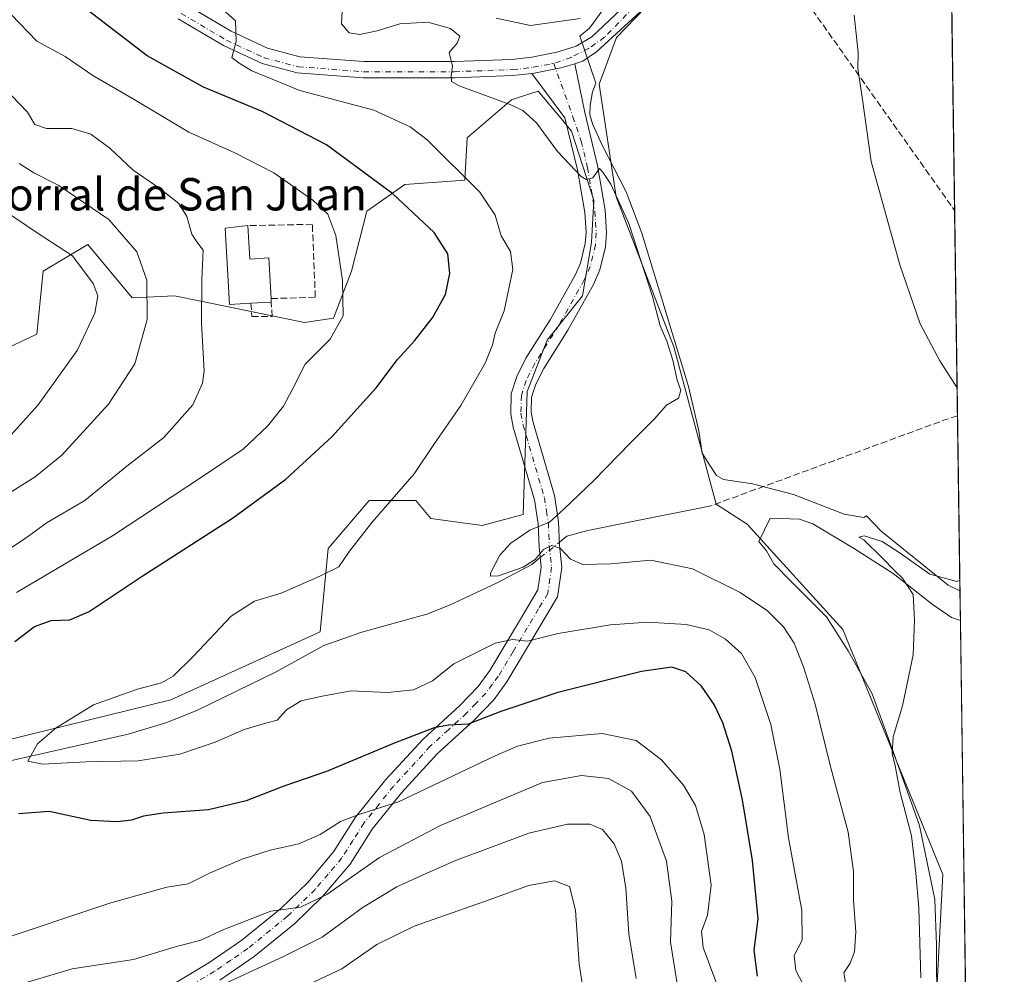
# Model space of a CAD drawing. Units: metres. Extents: x 594180 to 597637, y 4701309 to 4703670.
# Drawn here: x 597393 to 597637, y 4702046 to 4702282 of the extents above; entities that cross this region are included whole.
import ezdxf
from ezdxf.enums import TextEntityAlignment as Align

# ---------------------------------------------------------------- set-up
doc = ezdxf.new("R2010")
doc.units = ezdxf.units.M
doc.header["$MEASUREMENT"] = 0
doc.linetypes.add('DGN Style 3', pattern=[2.307223458686699, 1.648016756204785, -0.6592067024819142])
doc.linetypes.add('DGN Style 4', pattern=[2.6384748266838614, 1.318413404963828, -0.6592067024819142, 0.001648016756204785, -0.6592067024819142])
for name, color, linetype, lineweight in [('Camino Cxs', 7, 'Continuous', 0), ('Camino eje', 30, 'DGN Style 4', 13), ('Comarca CxS', 21, 'Continuous', 0), ('Comunidad Autónoma CxS', 142, 'Continuous', 0), ('Conducción de agua lineal', 4, 'DGN Style 3', 0), ('Corriente artificial lineal', 4, 'DGN Style 3', 13), ('Corriente natural lineal', 142, 'Continuous', 13), ('Corriente natural lineal oculto', 9, 'DGN Style 4', 13), ('Cultivos herbáceos CxS', 92, 'Continuous', 0), ('Curva de nivel maestra', 30, 'Continuous', 30), ('Curva de nivel normal', 30, 'Continuous', 0), ('Edificación industrial Cxs', 135, 'Continuous', 13), ('Espacio natural protegido', 121, 'Continuous', 13), ('Espacio natural protegido CxS', 121, 'Continuous', 0), ('Matorral CxS', 135, 'Continuous', 0), ('Municipio CxS', 4, 'Continuous', 0), ('Muro lineal', 1, 'DGN Style 3', 13), ('Provincia CxS', 1, 'Continuous', 0), ('Suelo desnudo CxS', 253, 'Continuous', 0), ('Texto cartográfico', 7, 'Continuous', 0)]:
    doc.layers.add(name, color=color, linetype=linetype, lineweight=lineweight)
doc.styles.add('Style-Arial', font='txt')

# ---------------------------------------------------------------- blocks, each defined once
blk = doc.blocks.new('*U7')
at = {"layer": 'Cultivos herbáceos CxS', "color": 92, "linetype": 'Continuous', "lineweight": 0}
blk.add_polyline3d([(597623.4227999998, 4702304.306700001, 304.6272999999928), (597627.9579999996, 4701980.024499999, 308.758600000001), (597619.3152999999, 4702029.6511, 309.7014999999956), (597621.5157000005, 4702070.920499999, 309.4192999999942), (597596.7651000004, 4702131.4509, 311.6021999999939), (597573.1216000002, 4702157.5189, 312.3937000000006), (597565.4095000001, 4702162.491900001, 312.5881999999983), (597554.9621000001, 4702201.336100001, 315.3947000000044), (597540.7178999997, 4702238.433900001, 315.0512000000017), (597536.4781, 4702266.3497, 312.4327999999951), (597540.7605999997, 4702277.858700001, 310.9176000000007), (597554.9025999998, 4702292.4933, 310.0746000000072), (597567.8224999999, 4702297.970100001, 309.4171000000061), (597583.0135000005, 4702294.5759, 309.6362999999984), (597604.9068999998, 4702286.435699999, 309.0767999999953), (597615.5488999998, 4702291.7105, 307.0252999999939)], close=True, dxfattribs=at)

msp = doc.modelspace()

# ---------------------------------------------------------------- linework, layer by layer
at = {"layer": 'Camino Cxs', "color": 7, "linetype": 'Continuous', "lineweight": 0}
for points in [[(597589.4666999998, 4702310.444700001, 307.3733000000066), (597586.3318999996, 4702311.441500001, 307.4808000000049), (597582.9848999997, 4702311.978700001, 307.6367000000027), (597579.5953000003, 4702312.0141, 307.9821999999986), (597576.2379000002, 4702311.546499999, 308.3534000000073), (597572.9869999997, 4702310.5865, 308.7357000000048), (597567.4304999998, 4702305.956300001, 309.2158000000054), (597549.5711000003, 4702286.906300001, 310.6828999999998), (597535.8126999997, 4702274.338500001, 311.6676000000007), (597532.4321999997, 4702271.981100001, 311.9885999999969), (597530.4382999997, 4702271.3805, 312.2529000000068)], [(597549.5711000003, 4702286.906300001, 310.6828999999998), (597535.8126999997, 4702274.338500001, 311.6676000000007), (597532.4321999997, 4702271.981100001, 311.9885999999969), (597530.4382999997, 4702271.3805, 312.2529000000068), (597527.0097000003, 4702270.3477, 312.6564000000071), (597520.4433000004, 4702269.004699999, 313.3889000000054), (597519.8680999996, 4702268.9407, 313.4211000000068), (597515.1737000003, 4702268.418099999, 313.7468999999983), (597500.7737999996, 4702267.9001, 315.0745000000024), (597478.1577000003, 4702267.879899999, 317.3230999999942), (597461.8318999996, 4702269.139699999, 318.8260000000009), (597453.1118999999, 4702271.433900001, 319.7975000000006), (597443.6234999998, 4702275.8773, 320.5641999999934), (597432.3700000001, 4702282.4989, 321.1821000000054)], [(597434.4600999998, 4702285.9101, 320.9686999999976), (597445.4901999999, 4702279.420100001, 320.585500000001), (597454.4801000003, 4702275.210100001, 319.5678000000044), (597462.5000999998, 4702273.100099999, 318.5908000000054), (597478.3101000005, 4702271.880100001, 317.139599999995), (597500.7001999998, 4702271.9001, 315.0319000000018), (597514.8800999997, 4702272.4101, 313.9694000000018), (597519.8201000001, 4702272.960100001, 313.8032999999996), (597526.0301000001, 4702274.2301, 312.6668999999966), (597530.8101000005, 4702275.670100001, 311.7299999999959), (597534.7001, 4702277.9801, 311.2060999999958), (597541.9001000002, 4702284.890100001, 310.3303000000014)], [(597434.4600999998, 4702285.9101, 320.9686999999976), (597445.4901999999, 4702279.420100001, 320.585500000001), (597454.4801000003, 4702275.210100001, 319.5678000000044), (597462.5000999998, 4702273.100099999, 318.5908000000054), (597478.3101000005, 4702271.880100001, 317.139599999995), (597500.7001999998, 4702271.9001, 315.0319000000018), (597514.8800999997, 4702272.4101, 313.9694000000018), (597519.8201000001, 4702272.960100001, 313.8032999999996), (597526.0301000001, 4702274.2301, 312.6668999999966), (597530.8101000005, 4702275.670100001, 311.7299999999959), (597534.7001, 4702277.9801, 311.2060999999958), (597541.9001000002, 4702284.890100001, 310.3303000000014)], [(597519.8680999996, 4702268.9407, 313.4211000000068), (597515.1737000003, 4702268.418099999, 313.7468999999983), (597500.7737999996, 4702267.9001, 315.0745000000024), (597478.1577000003, 4702267.879899999, 317.3230999999942), (597461.8318999996, 4702269.139699999, 318.8260000000009), (597453.1118999999, 4702271.433900001, 319.7975000000006), (597443.6234999998, 4702275.8773, 320.5641999999934), (597432.3700000001, 4702282.4989, 321.1821000000054)], [(597431.2701000003, 4702043.9001, 338.7111000000005), (597439.9600999998, 4702049.050100001, 337.6591999999946), (597448.1201, 4702054.6501, 336.7669000000024), (597457.7500999998, 4702062.4801, 335.1416999999929), (597464.4101, 4702068.960100001, 333.5402999999933), (597470.8300999999, 4702076.4901, 331.9155000000028), (597476.2701000003, 4702085.090100001, 330.2222000000039), (597483.7301000003, 4702094.4001, 328.1316999999981), (597492.9401000004, 4702104.4001, 325.6809999999969), (597501.9501, 4702112.610099999, 323.6290000000009), (597506.5301000001, 4702117.4001, 322.4275000000052), (597509.4501, 4702121.3301, 321.633600000001), (597516.7500999998, 4702133.590100001, 318.946100000001), (597521.3400999998, 4702141.2501, 316.9614000000001), (597522.1700999998, 4702146.920100001, 315.7504999999946), (597521.6300999997, 4702151.9301, 315.3218000000052), (597521.4101, 4702157.590100001, 315.6959999999963), (597520.4700999996, 4702163.520099999, 316.6426999999967), (597515.2100999998, 4702181.470100001, 318.4087), (597514.6101000002, 4702184.7301, 318.5910000000004), (597514.7401000002, 4702189.7401, 318.7333999999973), (597516.0900999998, 4702194.040100001, 318.7182999999932), (597518.3901000004, 4702198.530099999, 318.5935999999929), (597524.3601000002, 4702208.050100001, 317.9974999999977), (597530.5500999996, 4702219.0601, 317.1091000000015), (597531.8701, 4702222.0601, 316.8426000000036), (597533.0601000005, 4702226.9001, 316.5109999999986), (597533.2500999998, 4702229.600099999, 316.3323999999994), (597532.9200999998, 4702234.600099999, 315.9685999999929), (597531.1401000004, 4702245.1501, 315.097299999994), (597528.0401, 4702258.0101, 313.7201000000059), (597519.8680999996, 4702268.9407, 313.4211000000068), (597520.4433000004, 4702269.004699999, 313.3889000000054), (597527.0097000003, 4702270.3477, 312.6564000000071), (597530.4382999997, 4702271.3805, 312.2529000000068), (597532.9401000004, 4702259.280099999, 313.3190999999933), (597536.1001000004, 4702246.170100001, 314.6977999999945), (597537.9501, 4702235.1801, 315.8221999999951), (597538.3201000001, 4702229.5801, 316.2657999999938), (597538.0800999999, 4702226.120100001, 316.5672999999952), (597536.6801000005, 4702220.420100001, 316.9700000000012), (597535.0800999999, 4702216.790100001, 317.1738999999943), (597528.7100999998, 4702205.460100001, 317.7321999999986), (597522.7901, 4702196.030099999, 318.1999999999971), (597520.7901, 4702192.120100001, 318.3463999999949), (597519.7801000001, 4702188.9001, 318.3843999999954), (597519.6801000005, 4702185.130100001, 318.3567000000039), (597520.1401000004, 4702182.6501, 318.3457999999956), (597525.4200999998, 4702164.630100001, 316.8681999999972), (597526.4501, 4702158.0801, 315.2605999999942), (597526.6801000005, 4702152.300100001, 315.0528000000049), (597527.2701000003, 4702146.8201, 315.7820000000065), (597526.2100999998, 4702139.520099999, 317.6350999999996), (597513.6601, 4702118.520099999, 322.648000000001), (597510.4101, 4702114.130100001, 323.8510999999999), (597505.4801000003, 4702108.9901, 325.2872999999963), (597496.5100999996, 4702100.8101, 327.2963000000018), (597487.5701000001, 4702091.100099999, 329.5005999999994), (597480.3901000004, 4702082.1501, 331.7449000000051), (597474.9200999998, 4702073.4801, 334.0433000000049), (597468.1101000002, 4702065.5001, 335.4005999999936), (597461.1201, 4702058.700099999, 336.7299999999959), (597451.1501000002, 4702050.590100001, 338.6083999999973), (597442.6801000005, 4702044.790100001, 339.4989999999962)], [(597530.4382999997, 4702271.3805, 312.2529000000068), (597532.9401000004, 4702259.280099999, 313.3190999999933), (597536.1001000004, 4702246.170100001, 314.6977999999945), (597537.9501, 4702235.1801, 315.8221999999951), (597538.3201000001, 4702229.5801, 316.2657999999938), (597538.0800999999, 4702226.120100001, 316.5672999999952), (597536.6801000005, 4702220.420100001, 316.9700000000012), (597535.0800999999, 4702216.790100001, 317.1738999999943), (597528.7100999998, 4702205.460100001, 317.7321999999986), (597522.7901, 4702196.030099999, 318.1999999999971), (597520.7901, 4702192.120100001, 318.3463999999949), (597519.7801000001, 4702188.9001, 318.3843999999954), (597519.6801000005, 4702185.130100001, 318.3567000000039), (597520.1401000004, 4702182.6501, 318.3457999999956), (597525.4200999998, 4702164.630100001, 316.8681999999972), (597526.4501, 4702158.0801, 315.2605999999942), (597526.6801000005, 4702152.300100001, 315.0528000000049), (597527.2701000003, 4702146.8201, 315.7820000000065), (597526.2100999998, 4702139.520099999, 317.6350999999996), (597513.6601, 4702118.520099999, 322.648000000001), (597510.4101, 4702114.130100001, 323.8510999999999), (597505.4801000003, 4702108.9901, 325.2872999999963), (597496.5100999996, 4702100.8101, 327.2963000000018), (597487.5701000001, 4702091.100099999, 329.5005999999994), (597480.3901000004, 4702082.1501, 331.7449000000051), (597474.9200999998, 4702073.4801, 334.0433000000049), (597468.1101000002, 4702065.5001, 335.4005999999936), (597461.1201, 4702058.700099999, 336.7299999999959), (597451.1501000002, 4702050.590100001, 338.6083999999973), (597442.6801000005, 4702044.790100001, 339.4989999999962)], [(597519.8680999996, 4702268.9407, 313.4211000000068), (597520.4433000004, 4702269.004699999, 313.3889000000054), (597527.0097000003, 4702270.3477, 312.6564000000071), (597530.4382999997, 4702271.3805, 312.2529000000068)], [(597519.8680999996, 4702268.9407, 313.4211000000068), (597520.4433000004, 4702269.004699999, 313.3889000000054), (597527.0097000003, 4702270.3477, 312.6564000000071), (597530.4382999997, 4702271.3805, 312.2529000000068)], [(597431.2701000003, 4702043.9001, 338.7111000000005), (597439.9600999998, 4702049.050100001, 337.6591999999946), (597448.1201, 4702054.6501, 336.7669000000024), (597457.7500999998, 4702062.4801, 335.1416999999929), (597464.4101, 4702068.960100001, 333.5402999999933), (597470.8300999999, 4702076.4901, 331.9155000000028), (597476.2701000003, 4702085.090100001, 330.2222000000039), (597483.7301000003, 4702094.4001, 328.1316999999981), (597492.9401000004, 4702104.4001, 325.6809999999969), (597501.9501, 4702112.610099999, 323.6290000000009), (597506.5301000001, 4702117.4001, 322.4275000000052), (597509.4501, 4702121.3301, 321.633600000001), (597516.7500999998, 4702133.590100001, 318.946100000001), (597521.3400999998, 4702141.2501, 316.9614000000001), (597522.1700999998, 4702146.920100001, 315.7504999999946), (597521.6300999997, 4702151.9301, 315.3218000000052), (597521.4101, 4702157.590100001, 315.6959999999963), (597520.4700999996, 4702163.520099999, 316.6426999999967), (597515.2100999998, 4702181.470100001, 318.4087), (597514.6101000002, 4702184.7301, 318.5910000000004), (597514.7401000002, 4702189.7401, 318.7333999999973), (597516.0900999998, 4702194.040100001, 318.7182999999932), (597518.3901000004, 4702198.530099999, 318.5935999999929), (597524.3601000002, 4702208.050100001, 317.9974999999977), (597530.5500999996, 4702219.0601, 317.1091000000015), (597531.8701, 4702222.0601, 316.8426000000036), (597533.0601000005, 4702226.9001, 316.5109999999986), (597533.2500999998, 4702229.600099999, 316.3323999999994), (597532.9200999998, 4702234.600099999, 315.9685999999929), (597531.1401000004, 4702245.1501, 315.097299999994), (597528.0401, 4702258.0101, 313.7201000000059), (597519.8680999996, 4702268.9407, 313.4211000000068)]]:
    msp.add_polyline3d(points, dxfattribs=at)
at = {"layer": 'Camino eje', "color": 30, "linetype": 'DGN Style 4', "lineweight": 13}
for points in [[(597580.5198999997, 4702321.819900001, 307.5451999999932), (597562.9326999999, 4702303.8397, 309.4910999999993), (597545.2055000003, 4702285.451099999, 310.571100000001), (597537.7971000001, 4702277.910499999, 311.195200000002), (597533.8465, 4702275.124500001, 311.6079000000027), (597529.5387000004, 4702272.9309, 312.2122999999993), (597525.2609000001, 4702271.454700001, 313.0532999999996)], [(597433.1536999998, 4702283.778100001, 321.1416999999929), (597444.3234999999, 4702277.205900001, 320.3984999999957), (597453.6249000002, 4702272.8499, 319.5237000000052), (597462.0824999996, 4702270.6249, 318.7311999999947), (597478.2149, 4702269.379899999, 317.2537000000011), (597500.7461000001, 4702269.4001, 315.0584999999992), (597515.0635000002, 4702269.915100001, 313.8340000000026), (597520.2096999995, 4702270.4879, 313.608699999997), (597524.7143000001, 4702271.308900001, 313.1662000000069), (597525.2609000001, 4702271.454700001, 313.0532999999996)], [(597525.2609000001, 4702271.454700001, 313.0532999999996), (597529.9974999996, 4702258.2761, 313.5717000000004), (597532.0401, 4702252.215100001, 314.1873999999953), (597533.6201, 4702245.6601, 314.8482999999979), (597534.5100999996, 4702240.3851, 315.4088000000047), (597535.4351000005, 4702234.890100001, 315.9253000000026), (597535.7851, 4702229.590100001, 316.3364000000001), (597535.5701000001, 4702226.5101, 316.5587999999989), (597534.2751000002, 4702221.2401, 316.8790000000009), (597532.8151000004, 4702217.925100001, 317.0678000000044), (597526.5351, 4702206.755100001, 317.8196000000025), (597523.5751, 4702202.040100001, 318.1043000000063), (597520.5900999998, 4702197.280099999, 318.357999999993), (597518.4401000004, 4702193.0801, 318.4728000000032), (597517.2600999996, 4702189.3201, 318.4820000000037), (597517.1451000003, 4702184.9301, 318.3693999999959), (597517.6750999996, 4702182.0601, 318.2320999999938), (597522.9451000001, 4702164.075099999, 316.4244000000036), (597523.4600999998, 4702160.800100001, 315.9375), (597523.9301000005, 4702157.835100001, 315.3666999999987), (597524.0450999998, 4702154.9451, 315.2216000000044), (597524.1551000001, 4702152.1151, 315.1879999999946), (597524.7200999996, 4702146.870100001, 315.777700000006), (597524.3051000005, 4702144.0351, 316.4245999999985), (597523.7751000002, 4702140.3851, 317.2958000000072), (597521.4801000003, 4702136.5551, 318.2210999999952), (597515.2050999999, 4702126.0551, 320.7609999999986), (597511.5551000005, 4702119.925100001, 322.0858000000007), (597510.0950999996, 4702117.960100001, 322.5179999999964), (597508.4700999996, 4702115.765100001, 323.0941000000021), (597506.0050999997, 4702113.1951, 323.6757999999973), (597503.7150999998, 4702110.800100001, 324.3885000000009), (597499.2301000003, 4702106.710100001, 325.4386999999988), (597494.7251000004, 4702102.6051, 326.4747000000062), (597485.6501000002, 4702092.7501, 328.7636000000057), (597482.0601000005, 4702088.2751, 329.7802999999985), (597478.3300999999, 4702083.620100001, 330.853099999993), (597475.6101000002, 4702079.3201, 331.9085999999952), (597472.8750999998, 4702074.985099999, 332.7768000000069), (597469.4700999996, 4702070.995100001, 333.5920000000042), (597466.2600999996, 4702067.2301, 334.3138000000035), (597459.4351000005, 4702060.590100001, 335.8301000000066), (597449.6350999996, 4702052.620100001, 337.5690999999933), (597445.4001000002, 4702049.720100001, 338.1282999999967), (597441.3201000001, 4702046.920100001, 338.5619000000006), (597436.9751000004, 4702044.345100001, 338.9061999999976)]]:
    msp.add_polyline3d(points, dxfattribs=at)
at = {"layer": 'Comarca CxS', "color": 21, "linetype": 'Continuous', "lineweight": 0, "flags": 128}
msp.add_lwpolyline([(597604.3300007322, 4703669.529982939), (597625.7065, 4702141.018), (597625.8090000009, 4702133.687399999), (597627.7929999985, 4701991.821500001), (597635.6666411979, 4701428.819731697)], dxfattribs=at)
at = {"layer": 'Comunidad Autónoma CxS', "color": 142, "linetype": 'Continuous', "lineweight": 0, "flags": 128}
msp.add_lwpolyline([(594319.5022410818, 4701310.745058018), (594210.7800007053, 4701309.249982964), (594208.7775000008, 4701457.7132), (594205.6063999992, 4701692.820000002), (594179.5800007066, 4703622.419982941), (595812.534599999, 4703644.8826), (596216.645999999, 4703650.441500002), (596238.2584000003, 4703650.738800001), (596249.789699999, 4703650.897399999), (596379.547, 4703652.6823), (596393.0281000002, 4703652.867699998), (596432.4208483864, 4703653.409528106), (596823.6235000001, 4703658.7909), (597604.3300007322, 4703669.529982939), (597625.7065, 4702141.018), (597625.8090000009, 4702133.687399999), (597627.7929999985, 4701991.821500001), (597635.6666411979, 4701428.819731697), (597636.6800007318, 4701356.359982966), (597216.4355199632, 4701350.58114602)], close=True, dxfattribs=at)
at = {"layer": 'Conducción de agua lineal', "color": 4, "linetype": 'DGN Style 3', "lineweight": 0}
msp.add_polyline3d([(597331.2001999998, 4703423.035800001, 306.8402999999962), (597448.1874000002, 4702721.107000001, 303.5062999999937), (597451.5593999998, 4702702.9494, 303.5139000000054), (597455.5997000001, 4702684.9287, 303.6024999999936), (597460.3026999999, 4702667.069499999, 303.8176999999997), (597465.6621000003, 4702649.396199999, 304.3610000000044), (597471.6704000002, 4702631.932800001, 305.2406000000047), (597478.3196, 4702614.703299999, 305.9107999999979), (597485.6004999997, 4702597.731000001, 306.5801000000066), (597511.6390000005, 4702540.000700001, 306.7305999999954), (597517.0285999998, 4702434.0383, 308.3337000000029), (597531.6527000006, 4702400.1326, 308.9076000000059), (597546.7758999999, 4702366.446599999, 309.0302999999985), (597562.3951000003, 4702332.987700001, 307.965400000001), (597578.5066999998, 4702299.7631, 309.1190000000061), (597624.3905999997, 4702235.1043, 308.4156999999978)], dxfattribs=at)
at = {"layer": 'Corriente artificial lineal', "color": 4, "linetype": 'DGN Style 3', "lineweight": 13, "extrusion": (0.2035254389383065, -0.4613520945799457, 0.8635575490560352), "elevation": -2047462.691738925, "flags": 128}
msp.add_lwpolyline([(2444678.220202044, 3507012.66210854), (2444675.152329457, 3507013.073015588), (2444613.124762538, 3507017.634837416)], dxfattribs=at)
at = {"layer": 'Corriente natural lineal', "color": 142, "linetype": 'Continuous', "lineweight": 13}
for points in [[(597526.6501000002, 4702153.0551, 314.9909999999945), (597528.5201000003, 4702154.5601, 314.9786000000022), (597533.7001, 4702155.970100001, 314.4602000000014), (597543.4901000002, 4702157.9101, 313.3133999999991), (597563.8106000006, 4702161.937799999, 312.8111999999965)], [(597363.301, 4702093.156400001, 321.8264000000054), (597366.7801000001, 4702093.970100001, 321.7464999999939), (597384.9301000005, 4702097.670100001, 320.9510000000009), (597420.0201000003, 4702105.640100001, 318.9642000000022), (597429.5900999998, 4702108.470100001, 318.3963999999978), (597437.1901000004, 4702111.5001, 318.0657000000065), (597456.6401000004, 4702121.0001, 316.9934999999969), (597468.3901000004, 4702127.4901, 316.4084000000003), (597477.8101000005, 4702130.780099999, 316.4413999999961), (597493.8501000004, 4702135.2501, 315.8457000000053), (597499.4901000002, 4702137.520099999, 315.5951999999961), (597511.2600999996, 4702143.0001, 315.3292999999976), (597519.8101000005, 4702147.550100001, 315.2296000000061), (597521.9192000004, 4702149.2476, 315.2559999999939)]]:
    msp.add_polyline3d(points, dxfattribs=at)
at = {"layer": 'Corriente natural lineal oculto', "color": 9, "linetype": 'DGN Style 4', "lineweight": 13, "extrusion": (0.0339628111514764, 0.02733378499620544, 0.9990492438596159), "elevation": 149136.0169230471, "flags": 128}
msp.add_lwpolyline([(3288507.651381901, -3410383.55105039), (3288507.651381901, -3410389.629594299)], dxfattribs=at)
at = {"layer": 'Cultivos herbáceos CxS', "color": 92, "linetype": 'Continuous', "lineweight": 0, "extrusion": (-0.0004436606236551965, 0.03172636842073531, 0.9994964935966925), "elevation": 149228.2356669039, "flags": 128}
msp.add_lwpolyline([(-663315.4581093319, -4691102.120837369), (-663315.4581093319, -4690995.248583785)], dxfattribs=at)
at = {"layer": 'Cultivos herbáceos CxS', "color": 92, "linetype": 'Continuous', "lineweight": 0, "extrusion": (0.0001057668735535435, -0.007562749847623306, 0.9999713964049727), "elevation": -35187.93970400961, "flags": 128}
msp.add_lwpolyline([(597625.0651363123, 4702052.634322898), (597627.9218997209, 4701848.370281354)], dxfattribs=at)
at = {"layer": 'Cultivos herbáceos CxS', "color": 92, "linetype": 'Continuous', "lineweight": 0}
msp.add_polyline3d([(597623.4227999998, 4702304.306700001, 304.6272999999928), (597615.5488999998, 4702291.7105, 307.0252999999939), (597604.9068999998, 4702286.435699999, 309.0767999999953), (597583.0135000005, 4702294.5759, 309.6362999999984), (597567.8224999999, 4702297.970100001, 309.4171000000061), (597554.9025999998, 4702292.4933, 310.0746000000072), (597540.7605999997, 4702277.858700001, 310.9176000000007), (597536.4781, 4702266.3497, 312.4327999999951), (597540.7178999997, 4702238.433900001, 315.0512000000017), (597554.9621000001, 4702201.336100001, 315.3947000000044), (597565.4095000001, 4702162.491900001, 312.5881999999983), (597573.1216000002, 4702157.5189, 312.3937000000006), (597596.7651000004, 4702131.4509, 311.6021999999939), (597621.5157000005, 4702070.920499999, 309.4192999999942), (597619.3152999999, 4702029.6511, 309.7014999999956), (597627.9579999996, 4701980.024499999, 308.758600000001)], dxfattribs=at)
at = {"layer": 'Curva de nivel maestra', "color": 30, "linetype": 'Continuous', "lineweight": 30, "elevation": 325, "flags": 128}
for points in [[(597392, 4702128.4801), (597396.8200000003, 4702132.220100001), (597401.0099999999, 4702133.690099999), (597405.5700000003, 4702133.860099999), (597410.3399999999, 4702135.9001), (597423.4800000006, 4702144.6601), (597445.8099999996, 4702158.9901), (597459.0300000003, 4702168.6801), (597470.3499999996, 4702179.1501), (597481.3099999996, 4702191.270099999), (597486.5999999996, 4702198.200099999), (597490.8600000005, 4702202.880100001), (597495.2699999996, 4702208.5001), (597498.4699999997, 4702214.3301), (597499.5899999999, 4702219.5101), (597499.0499999998, 4702224.360099999), (597495.6900000004, 4702229.620100001), (597485.4699999997, 4702239.1601), (597469.0700000003, 4702251.340100001), (597453.1799999997, 4702259.520099999), (597438.6399999997, 4702265.5601), (597424.6900000004, 4702273.290100001), (597410.1799999997, 4702284.440099999)], [(597575.6799999997, 4702045.790100001), (597574.8099999996, 4702052.220100001), (597575.7999999998, 4702059.920100001), (597574.3700000001, 4702074.3301), (597571.9400000004, 4702089.3301), (597569.2699999996, 4702101.4301), (597567.1100000005, 4702108.440099999), (597564.9100000003, 4702112.960100001), (597561.7599999999, 4702117.4801), (597557.9299999997, 4702120.9801), (597554.5, 4702122.1501), (597546.9400000004, 4702121.0601), (597526.25, 4702115.9001), (597512.1399999997, 4702111.1801), (597504.0899999999, 4702108.0601), (597499.2699999996, 4702107.860099999), (597495.6900000004, 4702107.130100001), (597486.0199999996, 4702103.450099999), (597469.0300000003, 4702096.340100001), (597458.4800000006, 4702092.770099999), (597449.1699999999, 4702089.140100001), (597439.9100000003, 4702086.9001), (597428.6600000003, 4702086.030099999), (597423.79, 4702085.340100001), (597420.8700000001, 4702084.300100001), (597417.3300000001, 4702083.960100001), (597410.79, 4702084.290100001), (597400.5, 4702086.470100001), (597392.9100000003, 4702085.880100001)]]:
    msp.add_lwpolyline(points, dxfattribs=at)
at = {"layer": 'Curva de nivel normal', "color": 30, "linetype": 'Continuous', "lineweight": 0, "flags": 128}
for points, elevation in [([(597444.0700000003, 4702284.1601), (597446.5800000001, 4702281.970100001), (597446.7100000001, 4702276.8301), (597445.6299999999, 4702272.920100001), (597447.4900000002, 4702271.4901), (597450.6100000005, 4702269.610099999), (597462.4400000004, 4702264.710100001), (597480.7999999998, 4702259.850099999), (597489.7300000006, 4702255.7501), (597493.9199999999, 4702252.530099999), (597506.9400000004, 4702239.640100001), (597510.7999999998, 4702233.960100001), (597512.29, 4702228.850099999), (597514.5599999996, 4702224.9001), (597515.0999999996, 4702220.530099999), (597512.9600000001, 4702210.2401), (597510.7800000003, 4702204.7601), (597510.1299999999, 4702201.890100001), (597508.2699999996, 4702197.340100001), (597502.3200000003, 4702186.850099999), (597495.5800000001, 4702177.210100001), (597490.7400000002, 4702170.0001), (597480.3399999999, 4702158.050100001), (597474.7199999997, 4702150.8301), (597472.0899999999, 4702146.9901), (597467.4000000004, 4702144.6501), (597457.8399999999, 4702140.4301), (597451.2599999999, 4702138.5001), (597445.5099999999, 4702134.770099999), (597436.1399999997, 4702124.860099999), (597431.1399999997, 4702119.960100001), (597428.2699999996, 4702118.300100001), (597422.2999999998, 4702116.7601), (597411.4199999999, 4702112.840100001), (597402.2100000001, 4702107.140100001), (597397.5899999999, 4702103.170100001), (597395.2199999997, 4702098.9101), (597398.9299999997, 4702098.170100001), (597409.5700000003, 4702098.7301), (597422.5199999996, 4702099.020099999), (597432.8300000001, 4702100.690099999), (597441.54, 4702103.620100001), (597448.6900000004, 4702106.7601), (597454.2999999998, 4702108.4101), (597456.8499999996, 4702109.030099999), (597459.1399999997, 4702111.5801), (597462.8300000001, 4702113.840100001), (597467.5599999996, 4702114.940099999), (597475.1600000003, 4702116.3101), (597484.1399999997, 4702115.870100001), (597490.5899999999, 4702116.590100001), (597495.29, 4702118.8201), (597500.5899999999, 4702122.960100001), (597510.7999999998, 4702128.120100001), (597515.04, 4702129.030099999), (597518.7800000003, 4702128.600099999), (597526.3799999999, 4702130.5001), (597539.29, 4702132.6601), (597548.5, 4702133.280099999), (597558.0300000003, 4702132.7401), (597563.6600000003, 4702131.370100001), (597567.7400000002, 4702129.120100001), (597571.6900000004, 4702125.530099999), (597575.0800000001, 4702119.620100001), (597578.9199999999, 4702108.030099999), (597581.1399999997, 4702096.940099999), (597583.29, 4702079.940099999), (597586.6500000004, 4702061.9801), (597586.7199999997, 4702054.640100001), (597584.6799999997, 4702050.850099999), (597585.1399999997, 4702047.190099999), (597589.1699999999, 4702039.520099999)], 320), ([(597597.5199999996, 4702043.6501), (597596.9800000006, 4702046.610099999), (597598.5700000003, 4702049.020099999), (597599.6299999999, 4702051.780099999), (597600, 4702056.7301), (597599.4199999999, 4702064.470100001), (597599.3700000001, 4702071.6501), (597598.0499999998, 4702081.340100001), (597593.7800000003, 4702097.2401), (597589.8700000001, 4702112.9901), (597587.0199999996, 4702122.2501), (597584.7199999997, 4702128.100099999), (597582.0999999996, 4702132.140100001), (597578.1399999997, 4702136.110099999), (597571.4000000004, 4702140.600099999), (597559.5800000001, 4702146.440099999), (597549.2599999999, 4702148.600099999), (597539.4000000004, 4702147.720100001), (597532.4900000002, 4702147.5701), (597529.3899999997, 4702148.890100001), (597526.9100000003, 4702151.470100001), (597524.7999999998, 4702152.280099999), (597522.7599999999, 4702151.300100001), (597520.6500000004, 4702148.8201), (597517.7000000002, 4702146.9101), (597511.5599999996, 4702144.710100001), (597509.6299999999, 4702144.6801), (597509.6299999999, 4702145.440099999), (597511.9100000003, 4702149.8301), (597514.6500000004, 4702152.8301), (597519.3300000001, 4702156.040100001), (597524.2100000001, 4702157.9901), (597527.7999999998, 4702161.280099999), (597535.1500000004, 4702168.3301), (597544.2000000002, 4702177.600099999), (597550.1500000004, 4702183.540100001), (597553.1299999999, 4702186.960100001), (597556.1399999997, 4702188.6601), (597556.6600000003, 4702190.550100001), (597555.7400000002, 4702193.130100001), (597554.7000000002, 4702198.0601), (597553.2300000006, 4702202.800100001), (597551.5800000001, 4702206.5801), (597549.6799999997, 4702213.8201), (597543.8300000001, 4702231.850099999), (597539.3799999999, 4702241.600099999), (597537.3899999997, 4702244.520099999), (597536.5499999998, 4702245.4901), (597534.9000000004, 4702243.120100001), (597533.2800000003, 4702242.7301), (597532, 4702243.5101), (597526.1699999999, 4702249.6601), (597521.0300000003, 4702256.7601), (597517.6100000005, 4702259.8201), (597514.6200000001, 4702261.210100001), (597501.8300000001, 4702265.870100001), (597499.9900000002, 4702266.960100001), (597499.9299999997, 4702268.460100001), (597500.2199999997, 4702270.7501), (597499.3799999999, 4702274.130100001), (597501.3899999997, 4702276.420100001), (597502.0099999999, 4702278.1801), (597499.7300000006, 4702280.0801), (597494.0800000001, 4702281.610099999), (597487.1699999999, 4702281.2501), (597481.5999999996, 4702279.460100001), (597477.2400000002, 4702278.630100001), (597474.6900000004, 4702279.020099999), (597472.7599999999, 4702281.200099999), (597473, 4702285.950099999)], 315), ([(597392.4400000004, 4702140.6601), (597416.1399999997, 4702154.6601), (597438.1399999997, 4702169.170100001), (597448.4800000006, 4702176.040100001), (597454.4800000006, 4702181.7301), (597458.4400000004, 4702186.6601), (597460.6799999997, 4702190.880100001), (597463.7800000003, 4702197.0601), (597469.9699999997, 4702203.2601), (597473.1799999997, 4702209.0601), (597473.0199999996, 4702217.780099999), (597471.3600000005, 4702228.9001), (597469.3600000005, 4702234.1601), (597465.7199999997, 4702237.600099999), (597456.0199999996, 4702244.4101), (597446.4199999999, 4702249.300100001), (597434.9900000002, 4702254.470100001), (597421.0999999996, 4702262.780099999), (597411.2400000002, 4702268.420100001), (597404.4400000004, 4702273.1801), (597397.4000000004, 4702276.940099999), (597391.0999999996, 4702283.540100001)], 330), ([(597510.9800000006, 4702282.6601), (597519.4699999997, 4702280.8201), (597531.8099999996, 4702282.550100001)], 310), ([(597599.5800000001, 4702283.390100001), (597600.5300000003, 4702274.1501), (597600.4199999999, 4702270.1501), (597601.5199999996, 4702263.0701), (597603.75, 4702247.1601), (597610.8399999999, 4702221.640100001), (597615.8799999999, 4702207.0801), (597620.7699999996, 4702197.9001), (597625.0043000003, 4702191.221700001)], 310), ([(597391.2800000003, 4702263.4001), (597395.1200000001, 4702259.370100001), (597396.9400000004, 4702256.370100001), (597399.8200000003, 4702255.380100001), (597406.1200000001, 4702255.370100001), (597410.75, 4702253.960100001), (597415.4900000002, 4702250.5001), (597421.25, 4702245.020099999), (597427.8799999999, 4702240.520099999), (597432.5499999998, 4702236.780099999), (597434.5099999999, 4702233.630100001), (597435.7999999998, 4702229.2401), (597437.0300000003, 4702227.360099999), (597438.54, 4702225.290100001), (597438.2000000002, 4702217.9801), (597438.1200000001, 4702207.140100001), (597438.7800000003, 4702195.460100001), (597438.3700000001, 4702192.370100001), (597435.9800000006, 4702187.030099999), (597428.8600000005, 4702178.960100001), (597419.6900000004, 4702171.8301), (597409.2599999999, 4702163.350099999), (597399.9900000002, 4702157.9101), (597394.5599999996, 4702154.020099999), (597386.4600000001, 4702148.700099999)], 335), ([(597390.8700000001, 4702165.360099999), (597397.0199999996, 4702169.2401), (597403.6100000005, 4702174.5701), (597415.1399999997, 4702187.1601), (597421.6799999997, 4702197.1601), (597424.7000000002, 4702208.1601), (597424.6200000001, 4702217.8201), (597422.1699999999, 4702224.8301), (597415.2100000001, 4702232.890100001), (597402.9000000004, 4702241.2401), (597396.7000000002, 4702244.380100001), (597393.0199999996, 4702246.690099999)], 340), ([(597389.5599999996, 4702177.9901), (597397.75, 4702187.0001), (597407.3899999997, 4702200.440099999), (597411.7400000002, 4702209.6601), (597412.5199999996, 4702213.950099999), (597411.3799999999, 4702217.040100001), (597406.2300000006, 4702223.8301), (597397.5499999998, 4702229.530099999), (597389.1200000001, 4702235.270099999)], 345), ([(597625.6694999998, 4702143.6623), (597624.9299999997, 4702143.380100001), (597618.2699999996, 4702145.190099999), (597610.9600000001, 4702150.340100001), (597606.5, 4702153.220100001), (597602, 4702154.600099999), (597600.7400000002, 4702154.3101), (597601.9100000003, 4702153.620100001), (597606.5, 4702149.210100001), (597609.5800000001, 4702145.950099999), (597611.5, 4702144.190099999), (597614.1699999999, 4702140.130100001), (597614.4600000001, 4702133.8101), (597614.1299999999, 4702125.1801), (597611.5199999996, 4702112.5701), (597609.2199999997, 4702104.940099999), (597608.9400000004, 4702100.840100001), (597609.6600000003, 4702097.770099999), (597610.9100000003, 4702091.140100001), (597613.7000000002, 4702080.4301), (597614.7800000003, 4702071.220100001), (597615.5599999996, 4702062.620100001), (597616.0700000003, 4702045.360099999)], 310), ([(597565.5899999999, 4702043.770099999), (597562.1900000004, 4702052.850099999), (597561.8099999996, 4702056.840100001), (597563.2999999998, 4702060.860099999), (597564.2199999997, 4702068.2601), (597562.4400000004, 4702080.8101), (597560.3399999999, 4702087.950099999), (597557.3600000005, 4702092.9801), (597551.9199999999, 4702099.270099999), (597545.6600000003, 4702104.020099999), (597537.2400000002, 4702105.800100001), (597524.1200000001, 4702104.620100001), (597516.3099999996, 4702102.620100001), (597510.7400000002, 4702100.2501), (597486.8899999997, 4702088.870100001), (597477.0800000001, 4702085.770099999), (597472.5599999996, 4702084.020099999), (597467.4900000002, 4702080.790100001), (597462.2300000006, 4702078.470100001), (597455.1399999997, 4702076.940099999), (597448.2300000006, 4702074.7301), (597440.1600000003, 4702071.210100001), (597434.8399999999, 4702068.5601), (597429.5999999996, 4702067.7501), (597415.7599999999, 4702063.9301), (597386.2999999998, 4702054.120100001)], 330), ([(597394.2800000003, 4702044.020099999), (597406.1500000004, 4702047.5601), (597421.2999999998, 4702049.9001), (597431.3899999997, 4702052.960100001), (597438, 4702054.670100001), (597443.6500000004, 4702057.280099999), (597455.2800000003, 4702061.860099999), (597462.5999999996, 4702062.790100001), (597469.1299999999, 4702065.9901), (597482.1500000004, 4702075.0701), (597497.29, 4702083.0001), (597522.4699999997, 4702093.640100001), (597532.1299999999, 4702095.390100001), (597538.7999999998, 4702094.610099999), (597544.5099999999, 4702091.540100001), (597549.1399999997, 4702085.2401), (597553.1600000003, 4702074.1601), (597554.4199999999, 4702064.3201), (597554.1200000001, 4702054.1801), (597556.0300000003, 4702042.360099999)], 335), ([(597545.5999999996, 4702045.1501), (597543.79, 4702056.210100001), (597543.0700000003, 4702067.5601), (597542.0499999998, 4702074.2301), (597540.2300000006, 4702078.5101), (597537.3399999999, 4702082.020099999), (597534.2000000002, 4702083.360099999), (597528.6799999997, 4702083.350099999), (597519.1100000005, 4702081.130100001), (597500.7800000003, 4702074.3101), (597492.4199999999, 4702070.590100001), (597486.4299999997, 4702067.890100001), (597478.1399999997, 4702062.790100001), (597468, 4702055.440099999), (597458.5800000001, 4702050.7301), (597439.6900000004, 4702041.9801)], 340), ([(597533.7599999999, 4702034.5801), (597531.54, 4702048.7401), (597530.6500000004, 4702062.0601), (597529.1299999999, 4702067.950099999), (597525.4600000001, 4702069.360099999), (597519.0199999996, 4702068.1601), (597509.5599999996, 4702064.7301), (597490.7800000003, 4702058.090100001), (597481.54, 4702053.610099999), (597472.8799999999, 4702047.5601), (597454.0700000003, 4702038.720100001)], 345)]:
    msp.add_lwpolyline(points, dxfattribs=dict(at, elevation=elevation))
at = {"layer": 'Edificación industrial Cxs', "color": 135, "linetype": 'Continuous', "lineweight": 13, "elevation": 334.4049999999988, "flags": 128}
msp.add_lwpolyline([(597449.6001000004, 4702231.340100001), (597450.0701000001, 4702223.0701), (597454.7801000001, 4702223.340100001), (597455.3501000004, 4702213.300100001), (597455.4101, 4702212.420100001), (597450.3901000004, 4702212.140100001), (597445.0701000001, 4702211.840100001), (597444.0100999996, 4702230.7301)], close=True, dxfattribs=at)
at = {"layer": 'Edificación industrial Cxs', "color": 135, "linetype": 'Continuous', "lineweight": 13, "extrusion": (0.0001619532670358498, -0.002375314600353649, 0.9999971658218281), "elevation": -10738.90100526172, "flags": 128}
msp.add_lwpolyline([(597455.2882407942, 4702201.057040383), (597455.348241133, 4702200.1770379)], dxfattribs=at)
at = {"layer": 'Edificación industrial Cxs', "color": 135, "linetype": 'Continuous', "lineweight": 13, "extrusion": (0.1628346222454012, 0.00908240918484941, 0.9866115728297518), "elevation": 140322.9511556679, "flags": 128}
msp.add_lwpolyline([(4661642.516348704, -846849.0073331327), (4661642.516348704, -846843.9113025984)], dxfattribs=at)
at = {"layer": 'Edificación industrial Cxs', "color": 135, "linetype": 'Continuous', "lineweight": 13}
for points in [[(597450.3901000004, 4702212.140100001, 334.4049999999988), (597445.0701000001, 4702211.840100001, 334.3203000000067), (597444.0100999996, 4702230.7301, 334.1840999999986), (597449.6001000004, 4702231.340100001, 333.7912000000069)], [(597449.6001000004, 4702231.340100001, 333.7912000000069), (597450.0701000001, 4702223.0701, 334.0608999999968), (597454.7801000001, 4702223.340100001, 333.2189000000071), (597455.3501000004, 4702213.300100001, 333.5760000000009)]]:
    msp.add_polyline3d(points, dxfattribs=at)
at = {"layer": 'Espacio natural protegido', "color": 121, "linetype": 'Continuous', "lineweight": 13, "flags": 128}
for points in [[(597558.2081000005, 4702313.106200002), (597534.1121000004, 4702280.1812), (597531.6773, 4702278.188200002), (597535.639000002, 4702266.5762), (597534.8080000017, 4702264.429199998), (597534.2910000017, 4702261.015200002), (597534.1660000006, 4702258.826200001), (597534.8030000011, 4702256.546200001), (597537.2050000015, 4702251.235200001), (597543.1860000016, 4702239.712200004), (597547.0701000004, 4702229.435199999), (597558.5560000007, 4702191.533199999), (597561.128000001, 4702180.629200002), (597561.9581000012, 4702175.096199999), (597563.7710000015, 4702172.1682), (597565.5300000019, 4702169.5452), (597567.2681000021, 4702168.6002), (597574.3890000011, 4702167.467200001), (597584.5760000005, 4702164.897200001), (597597.0760000017, 4702160.015200002), (597601.9610000018, 4702159.1602), (597602.5760000005, 4702159.581199998), (597606.2161000002, 4702155.804199999), (597622.7820000013, 4702142.427200003), (597625.7064503119, 4702141.018023942)], [(597625.8089699445, 4702133.687410674), (597623.6131000003, 4702134.467200001), (597618.8281000009, 4702137.751200002), (597609.1891000017, 4702145.313200001), (597599.3481000012, 4702151.608199999), (597589.3110999995, 4702157.630300002), (597586.0731000004, 4702158.761199998), (597578.8091000011, 4702159.0282), (597575.9361000003, 4702153.245200001), (597577.8431000005, 4702150.9292), (597579.6591000004, 4702147.7472), (597584.0821000001, 4702143.224199997), (597592.7181000018, 4702134.633200001), (597598.1031000002, 4702126.206200001), (597604.0100000005, 4702115.557299998), (597609.3161000004, 4702101.053200002), (597615.695100001, 4702083.058199998), (597619.4931000009, 4702064.742299999), (597619.9181000016, 4702053.488200001), (597619.9641000013, 4702037.627199999)]]:
    msp.add_lwpolyline(points, dxfattribs=at)
at = {"layer": 'Espacio natural protegido CxS', "color": 121, "linetype": 'Continuous', "lineweight": 0, "flags": 128}
msp.add_lwpolyline([(597558.2080999999, 4702313.106200002), (597534.1120999998, 4702280.181199999), (597531.6772999994, 4702278.188200001), (597535.6390000014, 4702266.576199999), (597534.8080000011, 4702264.429199999), (597534.2910000011, 4702261.015200002), (597534.1659999999, 4702258.8262), (597534.8030000007, 4702256.546200001), (597537.2050000009, 4702251.2352), (597543.1859999989, 4702239.712200002), (597547.0700999997, 4702229.4352), (597558.5560000001, 4702191.533199999), (597561.1280000004, 4702180.6292), (597561.9581000007, 4702175.0962), (597563.7709999987, 4702172.168199999), (597565.5300000012, 4702169.545199999), (597567.2680999992, 4702168.600199999), (597574.3890000005, 4702167.4672), (597584.5759999999, 4702164.8972), (597597.0760000013, 4702160.0152), (597601.9610000012, 4702159.1602), (597602.5759999999, 4702159.5812), (597606.2160999996, 4702155.804199998), (597622.7820000007, 4702142.427200002), (597625.7065, 4702141.018), (597625.8090000009, 4702133.687399999), (597623.6130999997, 4702134.4672), (597618.8281000003, 4702137.751200001), (597609.1891000011, 4702145.313200001), (597599.3481000008, 4702151.608200001), (597589.3110999989, 4702157.6303), (597586.0730999999, 4702158.761199999), (597578.8091000004, 4702159.028200001), (597575.9360999997, 4702153.2452), (597577.8430999999, 4702150.929199999), (597579.6590999998, 4702147.747199999), (597584.0820999995, 4702143.224199999), (597592.7181000012, 4702134.6332), (597598.1030999996, 4702126.2062), (597604.0099999999, 4702115.557299999), (597609.3160999998, 4702101.053200001), (597615.6951000004, 4702083.0582), (597619.4931000003, 4702064.7423), (597619.918100001, 4702053.488200001), (597619.9641000007, 4702037.6272)], dxfattribs=at)
at = {"layer": 'Matorral CxS', "color": 135, "linetype": 'Continuous', "lineweight": 0}
for points in [[(597623.4227999998, 4702304.306700001, 304.6272999999928), (597615.5488999998, 4702291.7105, 307.0252999999939), (597604.9068999998, 4702286.435699999, 309.0767999999953), (597583.0135000005, 4702294.5759, 309.6362999999984), (597567.8224999999, 4702297.970100001, 309.4171000000061), (597554.9025999998, 4702292.4933, 310.0746000000072), (597540.7605999997, 4702277.858700001, 310.9176000000007), (597536.4781, 4702266.3497, 312.4327999999951), (597540.7178999997, 4702238.433900001, 315.0512000000017), (597554.9621000001, 4702201.336100001, 315.3947000000044), (597565.4095000001, 4702162.491900001, 312.5881999999983), (597573.1216000002, 4702157.5189, 312.3937000000006), (597596.7651000004, 4702131.4509, 311.6021999999939), (597621.5157000005, 4702070.920499999, 309.4192999999942), (597619.3152999999, 4702029.6511, 309.7014999999956), (597627.9579999996, 4701980.024499999, 308.758600000001)], [(597554.9025999998, 4702292.4933, 310.0746000000072), (597540.7605999997, 4702277.858700001, 310.9176000000007), (597536.4781, 4702266.3497, 312.4327999999951), (597540.7178999997, 4702238.433900001, 315.0512000000017), (597554.9621000001, 4702201.336100001, 315.3947000000044), (597565.4095000001, 4702162.491900001, 312.5881999999983), (597573.1216000002, 4702157.5189, 312.3937000000006), (597596.7651000004, 4702131.4509, 311.6021999999939), (597621.5157000005, 4702070.920499999, 309.4192999999942), (597619.3152999999, 4702029.6511, 309.7014999999956), (597627.9579999996, 4701980.024499999, 308.758600000001), (597632.4578, 4701658.269099999, 332.3142999999982)], [(597357.7703, 4702096.2371, 322.3818000000028), (597430.5860000001, 4702114.083100001, 319.2773000000016), (597467.5047000004, 4702130.9023, 317.2053000000014), (597469.4781, 4702151.5385, 320.9383999999991), (597479.6061000006, 4702163.368100001, 321.1171999999933), (597486.5358999996, 4702163.368100001, 320.3331999999937), (597491.1571000004, 4702163.367900001, 319.9903999999952), (597494.8232000005, 4702158.907099999, 319.3562999999995), (597507.5768999998, 4702157.187899999, 318.5498999999982), (597517.7187000001, 4702159.880700001, 317.2866999999969), (597518.6593000004, 4702190.3303, 318.5495999999985), (597523.6106000004, 4702202.986500001, 318.2648000000045), (597532.4104000004, 4702213.9921, 317.2415000000037), (597534.6118999999, 4702227.198100001, 316.3876000000019), (597535.1617000002, 4702237.654100001, 315.5911999999953), (597529.6612999998, 4702254.712099999, 313.9952000000048), (597527.0873999996, 4702257.802300001, 313.936400000006), (597521.4111000003, 4702264.616900001, 313.5360999999975), (597517.5169000002, 4702263.318700001, 314.1987999999984), (597514.8102000002, 4702262.415899999, 314.5489999999991), (597503.8093999998, 4702253.0613, 318.4081000000006), (597503.2588999998, 4702242.6065, 320.1937000000034), (597488.4084999999, 4702241.505899999, 323.4562000000006), (597479.0574000003, 4702234.902899999, 327.7866000000067), (597475.2061000001, 4702220.0459, 329.9398999999976), (597470.8057000004, 4702208.4901, 330.6919000000053), (597463.6551000001, 4702207.3903, 331.4186999999947), (597438.0259999996, 4702212.649900001, 335.5016999999934), (597431.4782999996, 4702213.9935, 337.9634999999981), (597421.0273000002, 4702213.443700001, 342.4965999999986), (597410.0264999997, 4702226.649900001, 343.2195000000065), (597399.0253, 4702220.0471, 347.5182999999961), (597397.4020999996, 4702204.524900001, 349.3445000000065), (597384.7242999999, 4702198.586100001, 351.0543999999936)], [(597357.7703, 4702096.2371, 322.3818000000028), (597430.5860000001, 4702114.083100001, 319.2773000000016), (597467.5047000004, 4702130.9023, 317.2053000000014), (597469.4781, 4702151.5385, 320.9383999999991), (597479.6061000006, 4702163.368100001, 321.1171999999933), (597486.5358999996, 4702163.368100001, 320.3331999999937), (597491.1571000004, 4702163.367900001, 319.9903999999952), (597494.8232000005, 4702158.907099999, 319.3562999999995), (597507.5768999998, 4702157.187899999, 318.5498999999982), (597517.7187000001, 4702159.880700001, 317.2866999999969), (597518.6593000004, 4702190.3303, 318.5495999999985), (597523.6106000004, 4702202.986500001, 318.2648000000045), (597532.4104000004, 4702213.9921, 317.2415000000037), (597534.6118999999, 4702227.198100001, 316.3876000000019), (597535.1617000002, 4702237.654100001, 315.5911999999953), (597529.6612999998, 4702254.712099999, 313.9952000000048), (597527.0873999996, 4702257.802300001, 313.936400000006), (597521.4111000003, 4702264.616900001, 313.5360999999975), (597517.5169000002, 4702263.318700001, 314.1987999999984), (597514.8102000002, 4702262.415899999, 314.5489999999991), (597503.8093999998, 4702253.0613, 318.4081000000006), (597503.2588999998, 4702242.6065, 320.1937000000034), (597488.4084999999, 4702241.505899999, 323.4562000000006), (597479.0574000003, 4702234.902899999, 327.7866000000067), (597475.2061000001, 4702220.0459, 329.9398999999976), (597470.8057000004, 4702208.4901, 330.6919000000053), (597463.6551000001, 4702207.3903, 331.4186999999947), (597438.0259999996, 4702212.649900001, 335.5016999999934), (597431.4782999996, 4702213.9935, 337.9634999999981), (597421.0273000002, 4702213.443700001, 342.4965999999986), (597410.0264999997, 4702226.649900001, 343.2195000000065), (597399.0253, 4702220.0471, 347.5182999999961), (597397.4020999996, 4702204.524900001, 349.3445000000065), (597384.7242999999, 4702198.586100001, 351.0543999999936)]]:
    msp.add_polyline3d(points, dxfattribs=at)
at = {"layer": 'Municipio CxS', "color": 4, "linetype": 'Continuous', "lineweight": 0, "flags": 128}
msp.add_lwpolyline([(597604.3300007322, 4703669.529982939), (597625.7065, 4702141.018), (597625.8090000009, 4702133.687399999), (597627.7929999985, 4701991.821500001), (597635.6666411979, 4701428.819731697)], dxfattribs=at)
at = {"layer": 'Muro lineal', "color": 1, "linetype": 'DGN Style 3', "lineweight": 13}
for points in [[(597455.3501000004, 4702213.300100001, 333.5760000000009), (597466.3000999996, 4702213.630100001, 331.5105999999942), (597465.5601000005, 4702231.6601, 331.0182000000059), (597449.6001000004, 4702231.340100001, 333.7912000000069)], [(597450.3901000004, 4702212.140100001, 334.4049999999988), (597450.5701000001, 4702208.890100001, 333.3243999999977), (597455.6001000004, 4702208.880100001, 332.5038999999961), (597455.4101, 4702212.420100001, 333.5739000000031)]]:
    msp.add_polyline3d(points, dxfattribs=at)
at = {"layer": 'Provincia CxS', "color": 1, "linetype": 'Continuous', "lineweight": 0, "flags": 128}
msp.add_lwpolyline([(594319.5022410818, 4701310.745058018), (594210.7800007053, 4701309.249982964), (594208.7775000008, 4701457.7132), (594205.6063999992, 4701692.820000002), (594179.5800007066, 4703622.419982941), (595812.534599999, 4703644.8826), (596216.645999999, 4703650.441500002), (596238.2584000003, 4703650.738800001), (596249.789699999, 4703650.897399999), (596379.547, 4703652.6823), (596393.0281000002, 4703652.867699998), (596432.4208483864, 4703653.409528106), (596823.6235000001, 4703658.7909), (597604.3300007322, 4703669.529982939), (597625.7065, 4702141.018), (597625.8090000009, 4702133.687399999), (597627.7929999985, 4701991.821500001), (597635.6666411979, 4701428.819731697), (597636.6800007318, 4701356.359982966), (597216.4355199632, 4701350.58114602)], close=True, dxfattribs=at)
at = {"layer": 'Suelo desnudo CxS', "color": 253, "linetype": 'Continuous', "lineweight": 0}
for points in [[(597384.7242999999, 4702198.586100001, 351.0543999999936), (597397.4020999996, 4702204.524900001, 349.3445000000065), (597399.0253, 4702220.0471, 347.5182999999961), (597410.0264999997, 4702226.649900001, 343.2195000000065), (597421.0273000002, 4702213.443700001, 342.4965999999986), (597431.4782999996, 4702213.9935, 337.9634999999981), (597438.0259999996, 4702212.649900001, 335.5016999999934), (597463.6551000001, 4702207.3903, 331.4186999999947), (597470.8057000004, 4702208.4901, 330.6919000000053), (597475.2061000001, 4702220.0459, 329.9398999999976), (597479.0574000003, 4702234.902899999, 327.7866000000067), (597488.4084999999, 4702241.505899999, 323.4562000000006), (597503.2588999998, 4702242.6065, 320.1937000000034), (597503.8093999998, 4702253.0613, 318.4081000000006), (597514.8102000002, 4702262.415899999, 314.5489999999991), (597517.5169000002, 4702263.318700001, 314.1987999999984), (597521.4111000003, 4702264.616900001, 313.5360999999975), (597527.0873999996, 4702257.802300001, 313.936400000006), (597529.6612999998, 4702254.712099999, 313.9952000000048), (597535.1617000002, 4702237.654100001, 315.5911999999953), (597534.6118999999, 4702227.198100001, 316.3876000000019), (597532.4104000004, 4702213.9921, 317.2415000000037), (597523.6106000004, 4702202.986500001, 318.2648000000045), (597518.6593000004, 4702190.3303, 318.5495999999985), (597517.7187000001, 4702159.880700001, 317.2866999999969), (597507.5768999998, 4702157.187899999, 318.5498999999982), (597494.8232000005, 4702158.907099999, 319.3562999999995), (597491.1571000004, 4702163.367900001, 319.9903999999952), (597486.5358999996, 4702163.368100001, 320.3331999999937), (597479.6061000006, 4702163.368100001, 321.1171999999933), (597469.4781, 4702151.5385, 320.9383999999991), (597467.5047000004, 4702130.9023, 317.2053000000014), (597430.5860000001, 4702114.083100001, 319.2773000000016), (597357.7703, 4702096.2371, 322.3818000000028)], [(597357.7703, 4702096.2371, 322.3818000000028), (597430.5860000001, 4702114.083100001, 319.2773000000016), (597467.5047000004, 4702130.9023, 317.2053000000014), (597469.4781, 4702151.5385, 320.9383999999991), (597479.6061000006, 4702163.368100001, 321.1171999999933), (597486.5358999996, 4702163.368100001, 320.3331999999937), (597491.1571000004, 4702163.367900001, 319.9903999999952), (597494.8232000005, 4702158.907099999, 319.3562999999995), (597507.5768999998, 4702157.187899999, 318.5498999999982), (597517.7187000001, 4702159.880700001, 317.2866999999969), (597518.6593000004, 4702190.3303, 318.5495999999985), (597523.6106000004, 4702202.986500001, 318.2648000000045), (597532.4104000004, 4702213.9921, 317.2415000000037), (597534.6118999999, 4702227.198100001, 316.3876000000019), (597535.1617000002, 4702237.654100001, 315.5911999999953), (597529.6612999998, 4702254.712099999, 313.9952000000048), (597527.0873999996, 4702257.802300001, 313.936400000006), (597521.4111000003, 4702264.616900001, 313.5360999999975), (597517.5169000002, 4702263.318700001, 314.1987999999984), (597514.8102000002, 4702262.415899999, 314.5489999999991), (597503.8093999998, 4702253.0613, 318.4081000000006), (597503.2588999998, 4702242.6065, 320.1937000000034), (597488.4084999999, 4702241.505899999, 323.4562000000006), (597479.0574000003, 4702234.902899999, 327.7866000000067), (597475.2061000001, 4702220.0459, 329.9398999999976), (597470.8057000004, 4702208.4901, 330.6919000000053), (597463.6551000001, 4702207.3903, 331.4186999999947), (597438.0259999996, 4702212.649900001, 335.5016999999934), (597431.4782999996, 4702213.9935, 337.9634999999981), (597421.0273000002, 4702213.443700001, 342.4965999999986), (597410.0264999997, 4702226.649900001, 343.2195000000065), (597399.0253, 4702220.0471, 347.5182999999961), (597397.4020999996, 4702204.524900001, 349.3445000000065), (597384.7242999999, 4702198.586100001, 351.0543999999936)]]:
    msp.add_polyline3d(points, dxfattribs=at)

# ---------------------------------------------------------------- block references
at = {"layer": 'Cultivos herbáceos CxS', "color": 92, "linetype": 'Continuous', "lineweight": 0}
msp.add_blockref('*U7', (0, 0), dxfattribs=at)

# ---------------------------------------------------------------- texts
at = {"layer": 'Texto cartográfico', "color": 7, "linetype": 'Continuous', "lineweight": 0, "style": 'Style-Arial'}
msp.add_text('Corral de San Juan', height=8, dxfattribs=at).set_placement((597431.1081451222, 4702239.086800001), align=Align.MIDDLE_CENTER)

doc.saveas('drawing.dxf')
